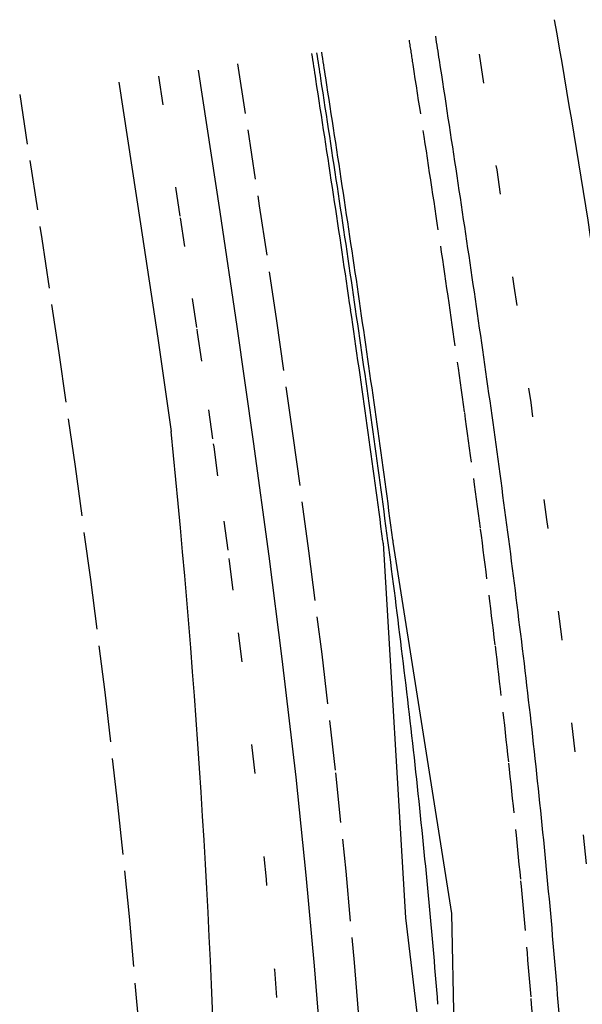
# Model space of a CAD drawing. Extents: x 186705 to 193547, y 58675 to 68806.
# Drawn here: x 191767 to 191936, y 68508 to 68804 of the extents above; entities that cross this region are included whole.
import ezdxf

# ---------------------------------------------------------------- set-up
doc = ezdxf.new("R2010")
doc.units = 0
doc.header["$MEASUREMENT"] = 0
doc.linetypes.add('FFFF', pattern=[4, 3, -1])
doc.linetypes.add('LLSK', pattern=[6.75, 1.75, -5])
for name, color, linetype in [('AROADWAY', 2, 'CONTINUOUS'), ('AROADWAY$X', 2, 'CONTINUOUS'), ('GUARDRAIL', 6, 'CONTINUOUS'), ('MLCL', 9, 'CONTINUOUS')]:
    doc.layers.add(name, color=color, linetype=linetype)

msp = doc.modelspace()

# ---------------------------------------------------------------- linework, layer by layer
at = {"layer": 'AROADWAY', "color": 2, "linetype": 'FFFF', "ltscale": 5}
for p, q in [((191832.14, 68790.3, 3.23), (191838.65, 68747.75, 3.23)), ((191766.77, 68781.1, 3.23), (191773.39, 68737.88, 3.23)), ((191838.65, 68747.75, 3.23), (191843.79, 68713.24, 3.23)), ((191773.39, 68737.88, 3.23), (191778.49, 68703.67, 3.23)), ((191843.79, 68713.24, 3.23), (191848.73, 68678.75, 3.23)), ((191778.49, 68703.67, 3.23), (191783.37, 68669.59, 3.23)), ((191848.73, 68678.75, 3.23), (191853.42, 68644.26, 3.23)), ((191783.37, 68669.59, 3.23), (191787.98, 68635.64, 3.23)), ((191853.42, 68644.26, 3.23), (191857.35, 68613.26, 3.23)), ((191787.98, 68635.64, 3.23), (191792.26, 68601.82, 3.23)), ((191857.35, 68613.26, 3.23), (191861.47, 68577.64, 3.23)), ((191792.26, 68601.82, 3.23), (191796.15, 68568.12, 3.23)), ((191861.47, 68577.64, 3.23), (191864.55, 68548.14, 3.23)), ((191796.15, 68568.12, 3.23), (191799.59, 68534.53, 3.23)), ((191864.55, 68548.14, 3.23), (191867.06, 68520.77, 3.23)), ((191799.59, 68534.53, 3.23), (191802.52, 68501.05, 3.23)), ((191867.06, 68520.77, 3.23), (191869, 68497.17, 3.23))]:
    msp.add_line(p, q, dxfattribs=at)
at = {"layer": 'AROADWAY', "color": 2}
for p, q in [((191796.55, 68784.86, 3.23), (191803.05, 68742.37, 3.23)), ((191803.05, 68742.37, 3.23), (191808.17, 68708.03, 3.23)), ((191808.17, 68708.03, 3.23), (191812.18, 68680, 3.23))]:
    msp.add_line(p, q, dxfattribs=at)
at = {"layer": 'AROADWAY', "color": 2, "elevation": 3.23, "flags": 128}
msp.add_lwpolyline([(191820.28, 68788.48), (191826.78, 68745.96), (191831.91, 68711.5), (191836.85, 68677.09), (191841.52, 68642.7), (191845.44, 68611.82), (191849.55, 68576.32), (191852.6, 68546.97), (191855.1, 68519.73), (191857.03, 68496.26), (191858.47, 68475.96), (191860, 68443.69), (191861.37, 68415.6), (191861.93, 68384.38), (191862.26, 68359.94), (191862.26, 68338.93), (191861.77, 68304.99), (191859.94, 68253.52), (191858.21, 68219.2), (191855.64, 68180.88), (191853.09, 68146.43), (191850.27, 68111.78), (191847.26, 68077.07), (191844.11, 68042.31)], dxfattribs=at)
at = {"layer": 'AROADWAY', "color": 2}
for centre, radius, start, end in [((187836.11, 68090.58, 3.23), 4152.77, 6.04232, 9.88632), ((135219.09, 60049.76, 3.23), 57343.8, 8.7685283, 8.7758504), ((179273.21, 66846.89, 3.23), 12768.4, 8.602285, 8.759772), ((184308.88, 67608.67, 3.23), 7675.44, 8.339785, 8.602285), ((186468.49, 67925.26, 3.23), 5492.74, 7.97228, 8.33978), ((187669.38, 68093.44, 3.23), 4280.13, 7.49974, 7.97228), ((188960.8, 68388.52, 4.23), 2866.25, 356.58443, 5.83679), ((188434.44, 68194.16, 3.23), 3508.47, 6.92223, 7.49973), ((188964.78, 68258.54, 3.23), 2974.25, 6.23971, 6.92221), ((189354.22, 68301.12, 3.23), 2582.48, 5.4522, 6.2397), ((189652.45, 68329.59, 3.23), 2282.89, 4.55972, 5.45219), ((189923.21, 68350.88, 3.23), 2011.3, 3.55343, 4.56841)]:
    msp.add_arc(centre, radius, start, end, dxfattribs=at)
at = {"layer": 'AROADWAY', "color": 2, "linetype": 'FFFF', "ltscale": 5}
for centre, radius, start, end in [((135219.1, 60049.76, 3.23), 57335.8, 8.7685289, 8.7758504), ((179273.21, 66846.89, 3.23), 12760.4, 8.602285, 8.75977), ((184308.88, 67608.67, 3.23), 7667.44, 8.339785, 8.602285), ((186468.49, 67925.26, 3.23), 5484.74, 7.97228, 8.33978), ((187669.38, 68093.44, 3.23), 4272.13, 7.49974, 7.97228), ((188434.44, 68194.16, 3.23), 3500.47, 6.92223, 7.49973), ((188964.78, 68258.54, 3.23), 2966.25, 6.23971, 6.92221), ((189354.22, 68301.12, 3.23), 2574.48, 5.4522, 6.2397), ((189652.45, 68329.59, 3.23), 2274.89, 4.5597, 5.45219), ((189923.21, 68350.88, 3.23), 2003.3, 3.55343, 4.56842)]:
    msp.add_arc(centre, radius, start, end, dxfattribs=at)
at = {"layer": 'AROADWAY$X', "color": 2, "linetype": 'LLSK', "ltscale": 5}
for p, q in [((191808.41, 68786.67, 3.23), (191814.92, 68744.17, 3.23)), ((191814.92, 68744.17, 3.23), (191820.04, 68709.77, 3.23)), ((191820.04, 68709.77, 3.23), (191824.96, 68675.43, 3.23)), ((191824.96, 68675.43, 3.23), (191829.62, 68641.14, 3.23)), ((191829.62, 68641.14, 3.23), (191833.52, 68610.37, 3.23))]:
    msp.add_line(p, q, dxfattribs=at)
at = {"layer": 'AROADWAY$X', "color": 2, "linetype": 'LLSK', "ltscale": 5, "elevation": 3.23, "flags": 128}
for points in [[(191904.54, 68793.23), (191909.84, 68758.51), (191915.03, 68723.68), (191920.04, 68688.73), (191924.8, 68653.65), (191929.26, 68618.44), (191933.33, 68583.11), (191936.96, 68547.63), (191940.08, 68512.02), (191942.62, 68476.22), (191945.06, 68420.69), (191946.39, 68353.4), (191946.04, 68317.5), (191945.1, 68281.76), (191943.65, 68246.21)], [(191808.41, 68786.67), (191814.92, 68744.17), (191820.04, 68709.77), (191824.96, 68675.43), (191829.62, 68641.14), (191833.52, 68610.37), (191837.62, 68575.01), (191840.66, 68545.8), (191843.15, 68518.69), (191845.07, 68495.34), (191846.5, 68475.25), (191848.02, 68443.12), (191849.38, 68415.2), (191849.94, 68384.2), (191850.26, 68359.86), (191850.26, 68339.02), (191849.78, 68305.29), (191847.95, 68254.04), (191846.23, 68219.9), (191843.67, 68181.73), (191841.13, 68147.36), (191838.31, 68112.78), (191835.31, 68078.13), (191832.16, 68043.4), (191828.94, 68008.6), (191825.26, 67968.76), (191821.67, 67928.88), (191816.6, 67869), (191815.05, 67849.01), (191812.2, 67809.06), (191810.12, 67775.49), (191809.5, 67764.37), (191809.48, 67763.96)]]:
    msp.add_lwpolyline(points, dxfattribs=at)
at = {"layer": 'GUARDRAIL', "color": 2}
for p, q in [((191875.81, 68646.53, 3.23), (191882.49, 68534.17, 3.23)), ((191896.43, 68535.49, 3.23), (191878.8, 68646.82, 3.23)), ((191882.49, 68534.17, 3.23), (191895.69, 68422.41, 3.23)), ((191898.68, 68422.7, 3.23), (191896.43, 68535.49, 3.23))]:
    msp.add_line(p, q, dxfattribs=at)
for centre, radius, start, end in [((135230.95, 60051.59, 3.23), 57294.3, 8.768535, 8.776353), ((135230.95, 60051.59, 3.23), 57297.3, 8.7685347, 8.7763127), ((179273.29, 66846.9, 3.23), 12730.82, 8.602284, 8.759784), ((179273.13, 66846.88, 3.23), 12733.98, 8.602285, 8.759785), ((184308.88, 67608.67, 3.23), 7637.94, 8.339785, 8.602285), ((184308.88, 67608.67, 3.23), 7640.94, 8.339785, 8.602285), ((186468.49, 67925.26, 3.23), 5455.24, 7.97228, 8.33978), ((186468.49, 67925.26, 3.23), 5458.24, 7.97228, 8.33978), ((187669.38, 68093.44, 3.23), 4242.63, 7.49979, 7.97228), ((187669.38, 68093.44, 3.23), 4245.63, 7.49979, 7.97228), ((188434.44, 68194.16, 3.23), 3470.97, 7.48874, 7.49979), ((188434.44, 68194.16, 3.23), 3473.97, 7.48692, 7.49979)]:
    msp.add_arc(centre, radius, start, end, dxfattribs=at)
at = {"layer": 'MLCL', "color": 2}
for centre, radius, start, end in [((135230.96, 60051.59, 4.23), 57295.8, 8.7685347, 8.7763328), ((179273.21, 66846.89, 4.23), 12732.4, 8.602285, 8.759785), ((184308.88, 67608.67, 4.23), 7639.44, 8.339785, 8.602285), ((186468.49, 67925.26, 4.23), 5456.74, 7.97228, 8.33978), ((187669.38, 68093.44, 4.23), 4244.13, 7.49979, 7.97228), ((188434.44, 68194.16, 4.23), 3472.47, 6.92229, 7.49979), ((188964.78, 68258.54, 4.23), 2938.25, 6.23979, 6.92229), ((189354.22, 68301.12, 4.23), 2546.48, 5.45229, 6.23979), ((189652.45, 68329.59, 4.23), 2246.89, 4.55979, 5.45229)]:
    msp.add_arc(centre, radius, start, end, dxfattribs=at)

doc.saveas('drawing.dxf')
